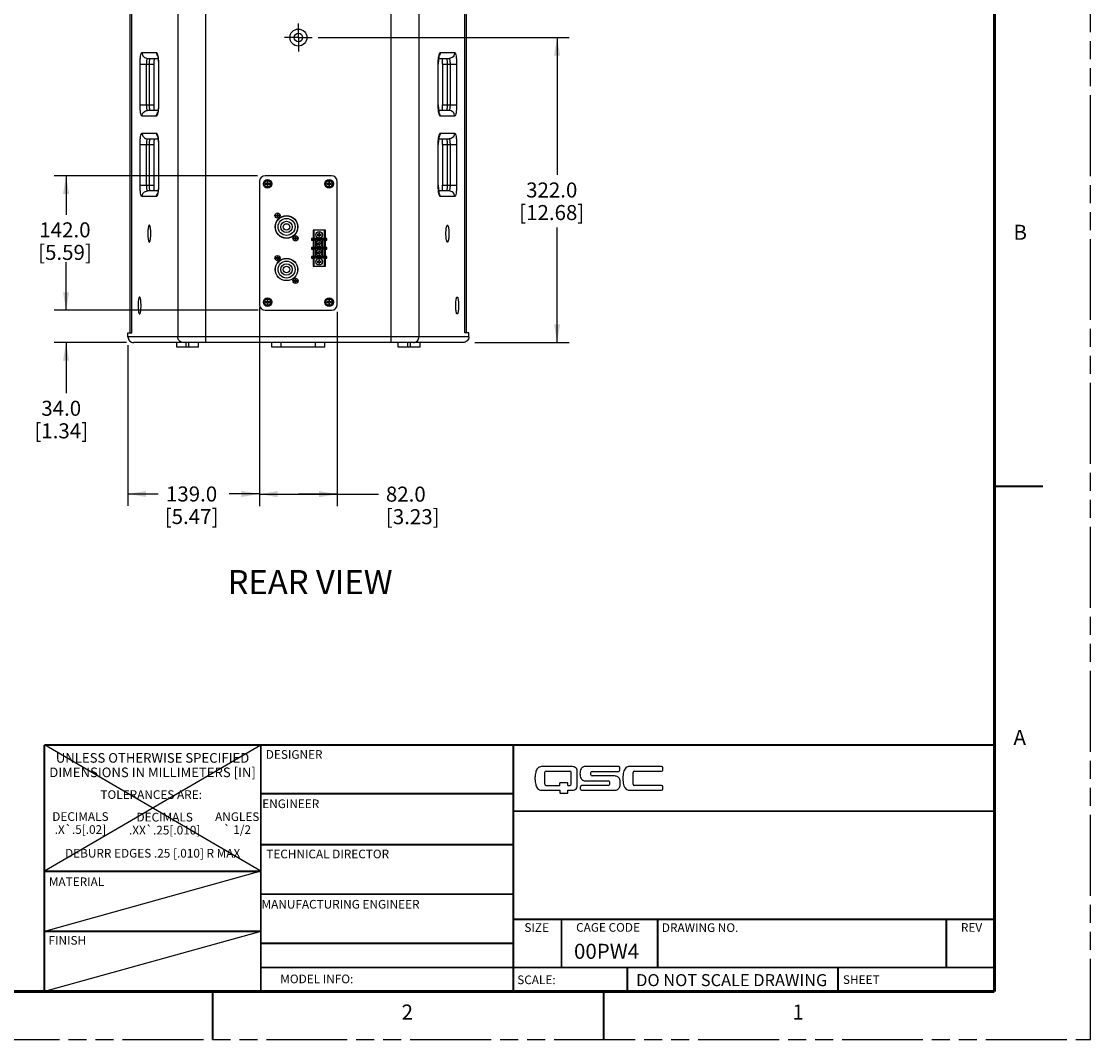
# Model space of a CAD drawing. Units: inches. Extents: x 0 to 136, y 0 to 88.
# Drawn here: x 92 to 136, y 0 to 42 of the extents above; entities that cross this region are included whole.
import ezdxf

# ---------------------------------------------------------------- set-up
doc = ezdxf.new("R2010")
doc.units = ezdxf.units.IN
doc.header["$LTSCALE"] = 7.48
doc.header["$MEASUREMENT"] = 0
doc.linetypes.add('CENTER', pattern=[0.6, 0.375, -0.075, 0.075, -0.075])
doc.linetypes.add('PHANTOM', pattern=[0.8, 0.45, -0.05, 0.1, -0.05, 0.1, -0.05])
doc.layers.get('0').update_dxf_attribs({"linetype": 'CONTINUOUS'})
for name, color, linetype in [('3_AXES_OTHER', 7, 'CONTINUOUS'), ('7_ALL_ROUNDS', 7, 'CONTINUOUS'), ('DEFAULT_3', 7, 'PHANTOM')]:
    doc.layers.add(name, color=color, linetype=linetype)
doc.styles.get("Standard").update_dxf_attribs({"font": 'txt', "width": 0.8})
doc.styles.add('TEXTSTYLE_2', font='txt', dxfattribs={"width": 0.8})
doc.dimstyles.new('DIMSTYLE_1', dxfattribs={"dimtxt": 0.625, "dimasz": 0.75, "dimexe": 0.125, "dimexo": 0.0625, "dimgap": 0.078125, "dimtad": 0, "dimtih": 1, "dimtoh": 1, "dimdec": 1, "dimzin": 4, "dimdsep": 46, "dimtxsty": 'STANDARD', "dimblk": '_FILLED', "dimblk1": '_FILLED', "dimblk2": '_FILLED', "dimcen": 0.09, "dimadec": 0, "dimazin": 0, "dimtfac": 1, "dimtdec": 1, "dimtofl": 0, "dimtmove": 0, "dimatfit": 3, "dimldrblk": '_FILLED', "dimfxl": 1, "dimtolj": 1, "dimtzin": 4, "dimarcsym": 0})

# ---------------------------------------------------------------- blocks, each defined once
blk = doc.blocks.new('RD010411_BL0', base_point=(115.555, 10.804))
at = {"color": 7, "linetype": 'CONTINUOUS'}
for p, q in [((114.416, 11.353), (113.162, 11.353)), ((113.309, 10.622), (113.309, 11.116)), ((113.358, 11.165), (114.347, 11.165)), ((114.396, 10.622), (114.396, 11.116)), ((114.65, 10.553), (114.65, 11.169)), ((116.38, 11.354), (114.99, 11.354)), ((115.271, 11.154), (116.38, 11.154)), ((116.429, 11.204), (116.429, 11.305)), ((118.164, 11.354), (116.834, 11.354)), ((117.024, 11.156), (118.164, 11.156)), ((118.213, 11.206), (118.213, 11.305)), ((113.945, 10.687), (114.24, 10.687)), ((114.99, 10.762), (115.941, 10.762)), ((115.221, 11.011), (115.221, 11.105)), ((116.208, 10.962), (115.271, 10.962)), ((115.99, 10.712), (115.99, 10.611)), ((116.554, 10.863), (116.554, 10.856)), ((116.974, 10.616), (116.974, 11.107)), ((113.162, 10.369), (113.931, 10.369)), ((113.358, 10.573), (113.926, 10.573)), ((113.926, 10.573), (113.926, 10.668)), ((113.931, 10.369), (113.931, 10.273)), ((113.95, 10.254), (114.246, 10.254)), ((114.259, 10.573), (114.259, 10.668)), ((114.259, 10.573), (114.347, 10.573)), ((114.265, 10.273), (114.265, 10.369)), ((114.265, 10.369), (114.416, 10.369)), ((114.783, 10.512), (114.783, 10.419)), ((115.941, 10.562), (114.833, 10.562)), ((114.833, 10.369), (116.208, 10.369)), ((116.834, 10.369), (118.164, 10.372)), ((118.164, 10.566), (117.024, 10.566)), ((118.213, 10.421), (118.213, 10.517))]:
    blk.add_line(p, q, dxfattribs=at)
for centre, radius, start, end in [((113.358, 11.116), 0.0495, 90, 180), ((114.347, 11.116), 0.0495, 0, 90), ((115.271, 11.105), 0.0495, 90, 180), ((116.38, 11.305), 0.0495, 0, 90), ((116.38, 11.204), 0.0495, 270, 360), ((117.024, 11.107), 0.0495, 90, 180), ((118.164, 11.305), 0.0495, 0, 90), ((118.164, 11.206), 0.0495, 270, 360), ((113.945, 10.668), 0.019, 90, 180), ((114.24, 10.668), 0.019, 0, 90), ((115.271, 11.011), 0.0495, 180, 270), ((115.941, 10.712), 0.0495, 0, 90), ((113.358, 10.622), 0.0495, 180, 270), ((113.95, 10.273), 0.019, 180, 270), ((114.246, 10.273), 0.019, 270, 360), ((114.347, 10.622), 0.0495, 270, 360), ((114.833, 10.512), 0.0495, 90, 180), ((114.833, 10.419), 0.0495, 180, 270), ((115.941, 10.611), 0.0495, 270, 360), ((117.024, 10.616), 0.0495, 180, 270), ((118.164, 10.517), 0.0495, 0, 90), ((118.164, 10.421), 0.0495, 270.1251, 360)]:
    blk.add_arc(centre, radius, start, end, dxfattribs=at)
for points, knots in [([(113.162, 11.353), (113.135, 11.349), (113.075, 11.338), (112.975, 11.264), (112.928, 11.138), (112.9, 10.996), (112.898, 10.91), (112.897, 10.861)], [0, 0, 0, 0, 0.13418, 0.290832, 0.581522, 0.760784, 1, 1, 1, 1]), ([(114.65, 11.169), (114.65, 11.184), (114.649, 11.214), (114.628, 11.268), (114.579, 11.322), (114.498, 11.351), (114.444, 11.352), (114.416, 11.353)], [0, 0, 0, 0, 0.134361, 0.262137, 0.510673, 0.758421, 1, 1, 1, 1]), ([(114.99, 11.354), (114.974, 11.354), (114.941, 11.352), (114.891, 11.337), (114.847, 11.307), (114.801, 11.252), (114.773, 11.165), (114.77, 11.094), (114.768, 11.058)], [0, 0, 0, 0, 0.113374, 0.239204, 0.365579, 0.491215, 0.744539, 1, 1, 1, 1]), ([(116.834, 11.354), (116.806, 11.352), (116.748, 11.348), (116.67, 11.3), (116.614, 11.218), (116.577, 11.119), (116.557, 10.998), (116.555, 10.912), (116.554, 10.863)], [0, 0, 0, 0, 0.1310617, 0.2699656, 0.4157608, 0.5899808, 0.7658676, 0.994883, 0.994883, 0.994883, 0.994883]), ([(112.897, 10.861), (112.898, 10.812), (112.9, 10.726), (112.928, 10.583), (112.975, 10.458), (113.075, 10.383), (113.135, 10.374), (113.162, 10.369)], [0, 0, 0, 0, 0.239268, 0.418569, 0.709322, 0.866008, 1, 1, 1, 1]), ([(114.768, 11.058), (114.77, 11.022), (114.773, 10.951), (114.801, 10.864), (114.847, 10.809), (114.891, 10.779), (114.941, 10.764), (114.974, 10.763), (114.99, 10.762)], [0, 0, 0, 0, 0.255461, 0.508785, 0.634421, 0.760796, 0.886626, 1, 1, 1, 1]), ([(116.443, 10.665), (116.443, 10.702), (116.442, 10.756), (116.421, 10.829), (116.393, 10.883), (116.344, 10.93), (116.28, 10.958), (116.231, 10.961), (116.208, 10.962)], [0, 0, 0, 0, 0.2494, 0.375799, 0.523202, 0.666531, 0.839543, 1, 1, 1, 1]), ([(116.554, 10.856), (116.555, 10.809), (116.557, 10.725), (116.577, 10.605), (116.614, 10.505), (116.67, 10.424), (116.748, 10.376), (116.806, 10.371), (116.834, 10.369)], [0, 0, 0, 0, 0.2222861, 0.3981729, 0.5723929, 0.718188, 0.857092, 0.9881537, 0.9881537, 0.9881537, 0.9881537]), ([(114.416, 10.369), (114.444, 10.37), (114.498, 10.372), (114.579, 10.4), (114.628, 10.454), (114.649, 10.508), (114.65, 10.538), (114.65, 10.553)], [0, 0, 0, 0, 0.241579, 0.489327, 0.737863, 0.865639, 1, 1, 1, 1]), ([(116.208, 10.369), (116.231, 10.37), (116.28, 10.373), (116.344, 10.401), (116.393, 10.448), (116.421, 10.502), (116.442, 10.575), (116.443, 10.629), (116.443, 10.665)], [0, 0, 0, 0, 0.160457, 0.333469, 0.476798, 0.624201, 0.7506, 1, 1, 1, 1])]:
    blk.add_open_spline(points, degree=3, knots=knots, dxfattribs=at)
blk = doc.blocks.new('_FILLED')
at = {"color": 0, "linetype": 'BYBLOCK'}
blk.add_solid([(0, 0), (-1, 0.167), (-1, -0.167)], dxfattribs=at)
blk = doc.blocks.new('*D12')
at = {"color": 2, "linetype": 'CONTINUOUS'}
for p, q in [((101.361, 35.914), (92.9, 35.914)), ((93.4, 35.914), (93.4, 34.292)), ((93.4, 30.324), (93.4, 32.104)), ((101.388, 30.324), (92.9, 30.324))]:
    blk.add_line(p, q, dxfattribs=at)
at = {"color": 2, "linetype": 'CONTINUOUS', "xscale": 0.75, "yscale": 0.75, "zscale": 0.75}
for p, rotation in [((93.4, 35.914), 90), ((93.4, 30.324), 270)]:
    blk.add_blockref('_FILLED', p, dxfattribs=dict(at, rotation=rotation))
at = {"color": 2, "linetype": 'CONTINUOUS', "insert": (93.355, 33.979), "char_height": 0.625, "width": 3.41518, "attachment_point": 2, "line_spacing_factor": 0.9}
blk.add_mtext('142.0\\P[5.59]', dxfattribs=at)
blk = doc.blocks.new('*D13')
at = {"color": 2, "linetype": 'CONTINUOUS'}
for p, q in [((93.4, 30.324), (93.4, 32.324)), ((101.194, 30.324), (92.9, 30.324)), ((95.907, 28.985), (92.9, 28.985)), ((93.4, 28.985), (93.4, 26.873))]:
    blk.add_line(p, q, dxfattribs=at)
at = {"color": 2, "linetype": 'CONTINUOUS', "xscale": 0.75, "yscale": 0.75, "zscale": 0.75}
for p, rotation in [((93.4, 30.324), 270), ((93.4, 28.985), 90)]:
    blk.add_blockref('_FILLED', p, dxfattribs=dict(at, rotation=rotation))
at = {"color": 2, "linetype": 'CONTINUOUS', "insert": (93.199, 26.561), "char_height": 0.625, "width": 3.28125, "attachment_point": 2, "line_spacing_factor": 0.9}
blk.add_mtext('34.0\\P[1.34]', dxfattribs=at)
blk = doc.blocks.new('*D14')
at = {"color": 2, "linetype": 'CONTINUOUS'}
for p, q in [((104.673, 30.26), (104.673, 22.179)), ((101.444, 29.924), (101.444, 22.179)), ((101.444, 22.679), (103.059, 22.679)), ((104.673, 22.679), (103.059, 22.679)), ((103.059, 22.679), (106.386, 22.679))]:
    blk.add_line(p, q, dxfattribs=at)
at = {"color": 2, "linetype": 'CONTINUOUS', "xscale": 0.75, "yscale": 0.75, "zscale": 0.75, "rotation": 180}
blk.add_blockref('_FILLED', (101.444, 22.679), dxfattribs=at)
at = {"color": 2, "linetype": 'CONTINUOUS', "xscale": 0.75, "yscale": 0.75, "zscale": 0.75}
blk.add_blockref('_FILLED', (104.673, 22.679), dxfattribs=at)
at = {"color": 2, "linetype": 'CONTINUOUS', "insert": (106.698, 22.991), "char_height": 0.625, "width": 3.41518, "attachment_point": 1, "line_spacing_factor": 0.9}
blk.add_mtext('82.0\\P[3.23]', dxfattribs=at)
blk = doc.blocks.new('*D15')
at = {"color": 2, "linetype": 'CONTINUOUS'}
for p, q in [((101.444, 30.442), (101.444, 22.187)), ((95.972, 28.868), (95.972, 22.187)), ((95.972, 22.687), (97.235, 22.687)), ((101.444, 22.687), (100.181, 22.687))]:
    blk.add_line(p, q, dxfattribs=at)
at = {"color": 2, "linetype": 'CONTINUOUS', "xscale": 0.75, "yscale": 0.75, "zscale": 0.75, "rotation": 180}
blk.add_blockref('_FILLED', (95.972, 22.687), dxfattribs=at)
at = {"color": 2, "linetype": 'CONTINUOUS', "xscale": 0.75, "yscale": 0.75, "zscale": 0.75}
blk.add_blockref('_FILLED', (101.444, 22.687), dxfattribs=at)
at = {"color": 2, "linetype": 'CONTINUOUS', "insert": (98.619, 22.999), "char_height": 0.625, "width": 3.48214, "attachment_point": 2, "line_spacing_factor": 0.9}
blk.add_mtext('139.0\\P[5.47]', dxfattribs=at)
blk = doc.blocks.new('*D31')
at = {"color": 2, "linetype": 'CONTINUOUS'}
for p, q in [((103.886, 41.662), (114.317, 41.662)), ((113.817, 41.662), (113.817, 35.949)), ((113.817, 28.985), (113.817, 33.761)), ((110.395, 28.985), (114.317, 28.985))]:
    blk.add_line(p, q, dxfattribs=at)
at = {"color": 2, "linetype": 'CONTINUOUS', "xscale": 0.75, "yscale": 0.75, "zscale": 0.75}
for p, rotation in [((113.817, 41.662), 90), ((113.817, 28.985), 270)]:
    blk.add_blockref('_FILLED', p, dxfattribs=dict(at, rotation=rotation))
at = {"color": 2, "linetype": 'CONTINUOUS', "insert": (113.594, 35.636), "char_height": 0.625, "width": 4.08482, "attachment_point": 2, "line_spacing_factor": 0.9}
blk.add_mtext('322.0\\P[12.68]', dxfattribs=at)

msp = doc.modelspace()

# ---------------------------------------------------------------- linework, layer by layer
at = {"color": 7, "linetype": 'CONTINUOUS'}
for p, q in [((96.072, 29.379), (96.072, 52.607)), ((96.136, 29.379), (96.136, 52.607)), ((109.981, 29.379), (109.981, 52.607)), ((110.045, 29.379), (110.045, 52.607)), ((101.763, 35.596), (101.678, 35.596)), ((101.678, 35.596), (101.678, 35.564)), ((101.795, 35.681), (101.763, 35.681)), ((101.763, 35.681), (101.763, 35.596)), ((101.795, 35.596), (101.795, 35.681)), ((101.88, 35.596), (101.795, 35.596)), ((101.88, 35.564), (101.88, 35.596)), ((104.322, 35.596), (104.237, 35.596)), ((104.237, 35.596), (104.237, 35.564)), ((104.354, 35.681), (104.322, 35.681)), ((104.322, 35.681), (104.322, 35.596)), ((104.354, 35.596), (104.354, 35.681)), ((104.439, 35.596), (104.354, 35.596)), ((104.439, 35.564), (104.439, 35.596)), ((101.678, 35.564), (101.763, 35.564)), ((101.763, 35.564), (101.763, 35.479)), ((101.763, 35.479), (101.795, 35.479)), ((101.795, 35.564), (101.88, 35.564)), ((101.795, 35.479), (101.795, 35.564)), ((104.237, 35.564), (104.322, 35.564)), ((104.322, 35.564), (104.322, 35.479)), ((104.322, 35.479), (104.354, 35.479)), ((104.354, 35.564), (104.439, 35.564)), ((104.354, 35.479), (104.354, 35.564)), ((102.185, 34.269), (102.12, 34.269)), ((102.12, 34.269), (102.12, 34.253)), ((102.12, 34.253), (102.185, 34.253)), ((102.2, 34.334), (102.185, 34.334)), ((102.185, 34.334), (102.185, 34.269)), ((102.185, 34.253), (102.185, 34.188)), ((102.2, 34.269), (102.2, 34.334)), ((102.265, 34.269), (102.2, 34.269)), ((102.2, 34.253), (102.265, 34.253)), ((102.2, 34.188), (102.2, 34.253)), ((102.265, 34.253), (102.265, 34.269)), ((102.185, 34.188), (102.2, 34.188)), ((102.948, 33.389), (102.933, 33.389)), ((102.933, 33.389), (102.933, 33.324)), ((102.948, 33.324), (102.948, 33.389)), ((104.181, 33.651), (103.669, 33.651)), ((103.669, 33.651), (103.669, 33.31)), ((103.698, 33.651), (103.698, 33.305)), ((103.91, 33.478), (103.846, 33.478)), ((103.846, 33.478), (103.846, 33.449)), ((103.846, 33.449), (103.91, 33.449)), ((103.94, 33.542), (103.91, 33.542)), ((103.91, 33.542), (103.91, 33.478)), ((103.91, 33.449), (103.91, 33.385)), ((103.91, 33.385), (103.94, 33.385)), ((103.94, 33.478), (103.94, 33.542)), ((104.004, 33.478), (103.94, 33.478)), ((103.94, 33.449), (104.004, 33.449)), ((103.94, 33.385), (103.94, 33.449)), ((104.004, 33.449), (104.004, 33.478)), ((104.151, 33.305), (104.151, 33.651)), ((104.181, 33.31), (104.181, 33.651)), ((102.933, 33.324), (102.868, 33.324)), ((102.868, 33.324), (102.868, 33.308)), ((102.868, 33.308), (102.933, 33.308)), ((102.933, 33.308), (102.933, 33.244)), ((102.933, 33.244), (102.948, 33.244)), ((103.013, 33.324), (102.948, 33.324)), ((102.948, 33.308), (103.013, 33.308)), ((102.948, 33.244), (102.948, 33.308)), ((103.013, 33.308), (103.013, 33.324)), ((103.669, 33.312), (103.61, 33.312)), ((103.61, 33.312), (103.622, 33.299)), ((103.61, 33.312), (103.61, 33.241)), ((103.61, 33.241), (103.622, 33.254)), ((103.61, 33.241), (103.669, 33.241)), ((103.669, 32.938), (103.61, 32.938)), ((103.61, 32.938), (103.622, 32.925)), ((103.61, 32.938), (103.61, 32.867)), ((104.227, 33.299), (103.622, 33.299)), ((103.622, 33.299), (103.622, 33.254)), ((103.622, 33.254), (104.227, 33.254)), ((104.227, 32.925), (103.622, 32.925)), ((103.622, 32.925), (103.622, 32.88)), ((103.698, 33.31), (103.669, 33.31)), ((103.698, 33.243), (103.669, 33.243)), ((103.669, 33.243), (103.669, 32.936)), ((103.698, 32.936), (103.669, 32.936)), ((104.151, 33.305), (103.698, 33.305)), ((104.151, 33.248), (103.698, 33.248)), ((103.698, 33.248), (103.698, 32.931)), ((104.151, 32.931), (103.698, 32.931)), ((104.072, 33.237), (103.777, 33.237)), ((103.777, 33.237), (103.777, 32.942)), ((103.777, 32.942), (104.072, 32.942)), ((103.799, 33.112), (103.909, 33.112)), ((103.799, 33.067), (103.909, 33.067)), ((103.941, 33.159), (103.909, 33.159)), ((103.909, 33.159), (103.909, 33.112)), ((103.909, 33.067), (103.909, 33.021)), ((103.909, 33.021), (103.941, 33.021)), ((103.941, 33.112), (103.941, 33.159)), ((104.051, 33.112), (103.941, 33.112)), ((104.051, 33.067), (103.941, 33.067)), ((103.941, 33.021), (103.941, 33.067)), ((104.072, 32.942), (104.072, 33.237)), ((104.151, 33.31), (104.181, 33.31)), ((104.151, 32.931), (104.151, 33.248)), ((104.151, 33.243), (104.181, 33.243)), ((104.151, 32.936), (104.181, 32.936)), ((104.24, 33.312), (104.181, 33.312)), ((104.181, 32.936), (104.181, 33.243)), ((104.181, 33.241), (104.24, 33.241)), ((104.24, 32.938), (104.181, 32.938)), ((104.24, 33.312), (104.227, 33.299)), ((104.227, 33.254), (104.227, 33.299)), ((104.24, 33.241), (104.227, 33.254)), ((104.24, 32.938), (104.227, 32.925)), ((104.227, 32.88), (104.227, 32.925)), ((104.24, 33.241), (104.24, 33.312)), ((104.24, 32.867), (104.24, 32.938)), ((102.185, 32.497), (102.12, 32.497)), ((102.12, 32.497), (102.12, 32.482)), ((102.12, 32.482), (102.185, 32.482)), ((102.2, 32.562), (102.185, 32.562)), ((102.185, 32.562), (102.185, 32.497)), ((102.185, 32.482), (102.185, 32.417)), ((102.2, 32.497), (102.2, 32.562)), ((102.265, 32.497), (102.2, 32.497)), ((102.2, 32.482), (102.265, 32.482)), ((102.2, 32.417), (102.2, 32.482)), ((102.265, 32.482), (102.265, 32.497)), ((103.61, 32.867), (103.622, 32.88)), ((103.61, 32.867), (103.669, 32.867)), ((103.669, 32.564), (103.61, 32.564)), ((103.61, 32.564), (103.622, 32.551)), ((103.61, 32.564), (103.61, 32.493)), ((103.61, 32.493), (103.622, 32.506)), ((103.61, 32.493), (103.669, 32.493)), ((103.622, 32.88), (104.227, 32.88)), ((104.227, 32.551), (103.622, 32.551)), ((103.622, 32.551), (103.622, 32.506)), ((103.622, 32.506), (104.227, 32.506)), ((103.698, 32.869), (103.669, 32.869)), ((103.669, 32.869), (103.669, 32.562)), ((103.698, 32.562), (103.669, 32.562)), ((103.698, 32.495), (103.669, 32.495)), ((103.669, 32.495), (103.669, 32.155)), ((104.151, 32.874), (103.698, 32.874)), ((103.698, 32.874), (103.698, 32.557)), ((104.151, 32.557), (103.698, 32.557)), ((104.151, 32.5), (103.698, 32.5)), ((103.698, 32.5), (103.698, 32.155)), ((104.072, 32.863), (103.777, 32.863)), ((103.777, 32.863), (103.777, 32.568)), ((103.777, 32.568), (104.072, 32.568)), ((103.799, 32.738), (103.909, 32.738)), ((103.799, 32.693), (103.909, 32.693)), ((103.941, 32.785), (103.909, 32.785)), ((103.909, 32.785), (103.909, 32.738)), ((103.909, 32.693), (103.909, 32.647)), ((103.909, 32.647), (103.941, 32.647)), ((103.941, 32.738), (103.941, 32.785)), ((104.051, 32.738), (103.941, 32.738)), ((104.051, 32.693), (103.941, 32.693)), ((103.941, 32.647), (103.941, 32.693)), ((104.072, 32.568), (104.072, 32.863)), ((104.151, 32.557), (104.151, 32.874)), ((104.151, 32.869), (104.181, 32.869)), ((104.151, 32.562), (104.181, 32.562)), ((104.151, 32.155), (104.151, 32.5)), ((104.151, 32.495), (104.181, 32.495)), ((104.181, 32.562), (104.181, 32.869)), ((104.181, 32.867), (104.24, 32.867)), ((104.24, 32.564), (104.181, 32.564)), ((104.181, 32.155), (104.181, 32.495)), ((104.181, 32.493), (104.24, 32.493)), ((104.24, 32.867), (104.227, 32.88)), ((104.24, 32.564), (104.227, 32.551)), ((104.227, 32.506), (104.227, 32.551)), ((104.24, 32.493), (104.227, 32.506)), ((104.24, 32.493), (104.24, 32.564)), ((102.185, 32.417), (102.2, 32.417)), ((103.669, 32.155), (104.181, 32.155)), ((103.91, 32.356), (103.846, 32.356)), ((103.846, 32.356), (103.846, 32.327)), ((103.846, 32.327), (103.91, 32.327)), ((103.94, 32.42), (103.91, 32.42)), ((103.91, 32.42), (103.91, 32.356)), ((103.91, 32.327), (103.91, 32.263)), ((103.91, 32.263), (103.94, 32.263)), ((103.94, 32.356), (103.94, 32.42)), ((104.004, 32.356), (103.94, 32.356)), ((103.94, 32.327), (104.004, 32.327)), ((103.94, 32.263), (103.94, 32.327)), ((104.004, 32.327), (104.004, 32.356)), ((102.948, 31.617), (102.933, 31.617)), ((102.933, 31.617), (102.933, 31.553)), ((102.948, 31.553), (102.948, 31.617)), ((102.933, 31.553), (102.868, 31.553)), ((102.868, 31.553), (102.868, 31.537)), ((102.868, 31.537), (102.933, 31.537)), ((102.933, 31.537), (102.933, 31.472)), ((102.933, 31.472), (102.948, 31.472)), ((103.013, 31.553), (102.948, 31.553)), ((102.948, 31.537), (103.013, 31.537)), ((102.948, 31.472), (102.948, 31.537)), ((103.013, 31.537), (103.013, 31.553)), ((101.795, 30.76), (101.763, 30.76)), ((101.763, 30.76), (101.763, 30.674)), ((101.795, 30.674), (101.795, 30.76)), ((104.354, 30.76), (104.322, 30.76)), ((104.322, 30.76), (104.322, 30.674)), ((104.354, 30.674), (104.354, 30.76)), ((101.763, 30.674), (101.678, 30.674)), ((101.678, 30.674), (101.678, 30.643)), ((101.678, 30.643), (101.763, 30.643)), ((101.763, 30.643), (101.763, 30.557)), ((101.763, 30.557), (101.795, 30.557)), ((101.88, 30.674), (101.795, 30.674)), ((101.795, 30.643), (101.88, 30.643)), ((101.795, 30.557), (101.795, 30.643)), ((101.88, 30.643), (101.88, 30.674)), ((104.322, 30.674), (104.237, 30.674)), ((104.237, 30.674), (104.237, 30.643)), ((104.237, 30.643), (104.322, 30.643)), ((104.322, 30.643), (104.322, 30.557)), ((104.322, 30.557), (104.354, 30.557)), ((104.439, 30.674), (104.354, 30.674)), ((104.354, 30.643), (104.439, 30.643)), ((104.354, 30.557), (104.354, 30.643)), ((104.439, 30.643), (104.439, 30.674)), ((95.972, 29.379), (96.136, 29.379)), ((110.145, 29.379), (109.981, 29.379)), ((101.5, 7), (92.5, 12.25)), ((101.499, 12.247), (92.5, 7)), ((101.5, 7), (92.5, 4.5)), ((101.5, 4.5), (92.5, 2))]:
    msp.add_line(p, q, dxfattribs=at)
for points, const_width in [([(132, 86), (132, 2)], 0.12), ([(132.026, 23.003), (134.026, 23.003)], 0.08), ([(92.5, 12.25), (132, 12.25)], 0.08), ([(92.5, 2), (92.5, 12.25)], 0.08), ([(101.5, 2), (101.5, 12.25)], 0.08), ([(112, 2), (112, 12.25)], 0.08), ([(101.5, 10.23), (112, 10.23)], 0.08), ([(112, 9.5), (132, 9.5)], 0.08), ([(101.532, 8.104), (112.032, 8.104)], 0.08), ([(92.5, 7), (101.5, 7)], 0.08), ([(101.526, 6.047), (112.026, 6.047)], 0.08), ([(112, 5), (132, 5)], 0.08), ([(114, 3), (114, 5)], 0.08), ([(118, 3), (118, 5)], 0.08), ([(130, 3), (130, 5)], 0.08), ([(101.5, 4.5), (92.5, 4.5)], 0.08), ([(101.5, 4), (112, 4)], 0.08), ([(101.5, 3), (132, 3)], 0.08), ([(116.735, 2.019), (116.735, 3.019)], 0.08), ([(125.5, 2), (125.5, 3)], 0.08), ([(2, 2), (132, 2)], 0.12), ([(99.5, 2), (99.5, 0)], 0.08), ([(115.75, 2), (115.75, 0)], 0.08)]:
    msp.add_lwpolyline(points, dxfattribs=dict(at, const_width=const_width))
for centre, radius in [((103.059, 41.662), 0.353), ((103.059, 41.662), 0.177), ((101.779, 35.58), 0.176), ((101.779, 35.58), 0.141), ((104.338, 35.58), 0.176), ((104.338, 35.58), 0.141), ((102.193, 34.261), 0.108), ((102.567, 33.788), 0.472), ((102.567, 33.788), 0.461), ((102.567, 33.788), 0.354), ((102.567, 33.788), 0.236), ((102.567, 33.788), 0.134), ((102.941, 33.316), 0.108), ((103.925, 33.464), 0.138), ((103.925, 33.09), 0.128), ((102.193, 32.49), 0.108), ((102.567, 32.017), 0.472), ((102.567, 32.017), 0.461), ((103.925, 32.342), 0.138), ((103.925, 32.716), 0.128), ((102.567, 32.017), 0.354), ((102.567, 32.017), 0.236), ((102.567, 32.017), 0.134), ((102.941, 31.545), 0.108), ((101.779, 30.659), 0.176), ((101.779, 30.659), 0.141), ((104.338, 30.659), 0.176), ((104.338, 30.659), 0.141)]:
    msp.add_circle(centre, radius, dxfattribs=at)
for points, knots in [([(96.871, 33.86), (96.868, 33.863), (96.856, 33.869), (96.841, 33.85), (96.83, 33.822), (96.82, 33.779), (96.811, 33.725), (96.802, 33.635), (96.799, 33.563), (96.799, 33.513)], [0, 0, 0, 0, 0.03788, 0.084244, 0.164678, 0.281208, 0.430025, 0.604785, 1, 1, 1, 1]), ([(96.922, 33.513), (96.922, 33.553), (96.92, 33.628), (96.91, 33.731), (96.896, 33.806), (96.882, 33.849), (96.871, 33.86)], [0, 0, 0, 0, 0.340396, 0.641182, 0.86839, 1, 1, 1, 1]), ([(109.195, 33.513), (109.195, 33.553), (109.198, 33.628), (109.207, 33.731), (109.222, 33.806), (109.235, 33.849), (109.246, 33.86)], [0, 0, 0, 0, 0.340396, 0.641182, 0.86839, 1, 1, 1, 1]), ([(109.246, 33.86), (109.249, 33.863), (109.261, 33.869), (109.276, 33.85), (109.287, 33.822), (109.298, 33.779), (109.306, 33.725), (109.316, 33.635), (109.318, 33.563), (109.318, 33.513)], [0, 0, 0, 0, 0.03788, 0.084244, 0.164678, 0.281208, 0.430025, 0.604785, 1, 1, 1, 1]), ([(96.799, 33.513), (96.799, 33.463), (96.802, 33.391), (96.811, 33.301), (96.82, 33.246), (96.83, 33.203), (96.841, 33.176), (96.856, 33.157), (96.868, 33.162), (96.871, 33.166)], [0, 0, 0, 0, 0.395215, 0.569975, 0.718792, 0.835322, 0.915756, 0.96212, 1, 1, 1, 1]), ([(96.871, 33.166), (96.882, 33.177), (96.896, 33.219), (96.91, 33.294), (96.92, 33.397), (96.922, 33.473), (96.922, 33.513)], [0, 0, 0, 0, 0.13161, 0.358818, 0.659604, 1, 1, 1, 1]), ([(109.246, 33.166), (109.235, 33.177), (109.222, 33.219), (109.207, 33.294), (109.198, 33.397), (109.195, 33.473), (109.195, 33.513)], [0, 0, 0, 0, 0.13161, 0.358818, 0.659604, 1, 1, 1, 1]), ([(109.318, 33.513), (109.318, 33.463), (109.316, 33.391), (109.306, 33.301), (109.298, 33.246), (109.287, 33.203), (109.276, 33.176), (109.261, 33.157), (109.249, 33.162), (109.246, 33.166)], [0, 0, 0, 0, 0.395215, 0.569975, 0.718792, 0.835322, 0.915756, 0.96212, 1, 1, 1, 1]), ([(96.467, 30.868), (96.464, 30.871), (96.452, 30.877), (96.437, 30.858), (96.426, 30.83), (96.415, 30.787), (96.407, 30.733), (96.398, 30.642), (96.395, 30.571), (96.395, 30.521)], [0, 0, 0, 0, 0.03788, 0.084244, 0.164678, 0.281208, 0.430025, 0.604785, 1, 1, 1, 1]), ([(96.518, 30.521), (96.518, 30.561), (96.515, 30.636), (96.506, 30.739), (96.491, 30.814), (96.478, 30.857), (96.467, 30.868)], [0, 0, 0, 0, 0.340396, 0.641182, 0.86839, 1, 1, 1, 1]), ([(109.6, 30.521), (109.6, 30.561), (109.602, 30.636), (109.611, 30.739), (109.626, 30.814), (109.639, 30.857), (109.65, 30.868)], [0, 0, 0, 0, 0.340396, 0.641182, 0.86839, 1, 1, 1, 1]), ([(109.65, 30.868), (109.653, 30.871), (109.666, 30.877), (109.681, 30.858), (109.691, 30.83), (109.702, 30.787), (109.71, 30.733), (109.72, 30.642), (109.722, 30.571), (109.722, 30.521)], [0, 0, 0, 0, 0.03788, 0.084244, 0.164678, 0.281208, 0.430025, 0.604785, 1, 1, 1, 1]), ([(96.395, 30.521), (96.395, 30.471), (96.398, 30.399), (96.407, 30.309), (96.415, 30.254), (96.426, 30.211), (96.437, 30.184), (96.452, 30.165), (96.464, 30.17), (96.467, 30.174)], [0, 0, 0, 0, 0.395215, 0.569975, 0.718792, 0.835322, 0.915756, 0.96212, 1, 1, 1, 1]), ([(96.467, 30.174), (96.478, 30.185), (96.491, 30.227), (96.506, 30.302), (96.515, 30.405), (96.518, 30.481), (96.518, 30.521)], [0, 0, 0, 0, 0.13161, 0.358818, 0.659604, 1, 1, 1, 1]), ([(109.65, 30.174), (109.639, 30.185), (109.626, 30.227), (109.611, 30.302), (109.602, 30.405), (109.6, 30.481), (109.6, 30.521)], [0, 0, 0, 0, 0.13161, 0.358818, 0.659604, 1, 1, 1, 1]), ([(109.722, 30.521), (109.722, 30.471), (109.72, 30.399), (109.71, 30.309), (109.702, 30.254), (109.691, 30.211), (109.681, 30.184), (109.666, 30.165), (109.653, 30.17), (109.65, 30.174)], [0, 0, 0, 0, 0.395215, 0.569975, 0.718792, 0.835322, 0.915756, 0.96212, 1, 1, 1, 1])]:
    msp.add_open_spline(points, degree=3, knots=knots, dxfattribs=at)
at = {"layer": '3_AXES_OTHER', "color": 7, "linetype": 'CENTER'}
for q in [(103.059, 42.24), (102.481, 41.662), (103.059, 41.085), (103.636, 41.662)]:
    msp.add_line((103.059, 41.662), q, dxfattribs=at)
at = {"layer": '7_ALL_ROUNDS', "color": 9, "linetype": 'CONTINUOUS'}
for p, q in [((99.205, 28.985), (99.205, 53.001)), ((106.912, 28.985), (106.912, 53.001)), ((98.042, 52.765), (98.042, 29.222)), ((108.075, 52.765), (108.075, 29.222)), ((96.56, 41.033), (97.161, 41.033)), ((108.956, 41.033), (109.557, 41.033)), ((96.478, 38.867), (96.478, 40.56)), ((96.478, 40.56), (97.063, 40.56)), ((96.751, 38.867), (96.751, 40.56)), ((96.868, 38.867), (96.868, 40.56)), ((97.243, 40.56), (97.24, 40.56)), ((97.243, 40.56), (97.243, 38.867)), ((108.874, 40.56), (108.877, 40.56)), ((108.874, 38.867), (108.874, 40.56)), ((109.054, 40.56), (109.64, 40.56)), ((109.25, 40.56), (109.25, 38.867)), ((109.366, 40.56), (109.366, 38.867)), ((109.64, 40.56), (109.64, 38.867)), ((96.478, 38.867), (97.063, 38.867)), ((97.243, 38.867), (97.24, 38.867)), ((108.874, 38.867), (108.877, 38.867)), ((109.054, 38.867), (109.64, 38.867)), ((97.161, 38.395), (96.56, 38.395)), ((109.557, 38.395), (108.956, 38.395)), ((96.56, 37.686), (97.161, 37.686)), ((108.956, 37.686), (109.557, 37.686)), ((96.478, 35.521), (96.478, 37.214)), ((96.478, 37.214), (97.063, 37.214)), ((96.751, 35.521), (96.751, 37.214)), ((96.868, 35.521), (96.868, 37.214)), ((97.243, 37.214), (97.24, 37.214)), ((97.243, 37.214), (97.243, 35.521)), ((108.874, 37.214), (108.877, 37.214)), ((108.874, 35.521), (108.874, 37.214)), ((109.054, 37.214), (109.64, 37.214)), ((109.25, 37.214), (109.25, 35.521)), ((109.366, 37.214), (109.366, 35.521)), ((109.64, 37.214), (109.64, 35.521)), ((96.478, 35.521), (97.063, 35.521)), ((97.243, 35.521), (97.24, 35.521)), ((108.874, 35.521), (108.877, 35.521)), ((109.054, 35.521), (109.64, 35.521)), ((97.161, 35.048), (96.56, 35.048)), ((109.557, 35.048), (108.956, 35.048)), ((110.145, 29.222), (95.972, 29.222)), ((98.393, 28.788), (98.393, 28.985)), ((98.511, 28.788), (98.511, 28.985)), ((102.35, 28.788), (102.35, 28.985)), ((103.767, 28.788), (103.767, 28.985)), ((107.606, 28.788), (107.606, 28.985)), ((107.724, 28.788), (107.724, 28.985))]:
    msp.add_line(p, q, dxfattribs=at)
at = {"layer": '7_ALL_ROUNDS', "color": 7, "linetype": 'CONTINUOUS'}
for p, q in [((96.792, 40.796), (97.227, 40.796)), ((97.063, 38.867), (97.063, 40.56)), ((97.24, 40.56), (97.24, 38.867)), ((108.877, 38.867), (108.877, 40.56)), ((108.89, 40.796), (109.325, 40.796)), ((109.054, 40.56), (109.054, 38.867)), ((97.227, 38.631), (96.792, 38.631)), ((109.325, 38.631), (108.89, 38.631)), ((96.792, 37.45), (97.227, 37.45)), ((108.89, 37.45), (109.325, 37.45)), ((97.063, 35.521), (97.063, 37.214)), ((97.24, 37.214), (97.24, 35.521)), ((108.877, 35.521), (108.877, 37.214)), ((109.054, 37.214), (109.054, 35.521)), ((101.444, 35.678), (101.444, 30.56)), ((104.437, 35.914), (101.681, 35.914)), ((104.673, 30.56), (104.673, 35.678)), ((97.227, 35.284), (96.792, 35.284)), ((109.325, 35.284), (108.89, 35.284)), ((101.681, 30.324), (104.437, 30.324)), ((95.972, 29.222), (95.972, 29.379)), ((110.145, 29.222), (110.145, 29.379)), ((109.905, 28.985), (96.212, 28.985)), ((98, 28.788), (98, 28.985)), ((98.905, 28.788), (98.905, 28.985)), ((101.956, 28.788), (101.956, 28.985)), ((104.161, 28.788), (104.161, 28.985)), ((107.212, 28.788), (107.212, 28.985)), ((108.118, 28.788), (108.118, 28.985)), ((98.905, 28.788), (98, 28.788)), ((104.161, 28.788), (101.956, 28.788)), ((108.118, 28.788), (107.212, 28.788))]:
    msp.add_line(p, q, dxfattribs=at)
for centre, start, end in [((101.681, 35.678), 90, 180), ((104.437, 35.678), 0, 90), ((101.681, 30.56), 180, 270), ((104.437, 30.56), 270, 360)]:
    msp.add_arc(centre, 0.236, start, end, dxfattribs=at)
at = {"layer": '7_ALL_ROUNDS', "color": 9, "linetype": 'CONTINUOUS'}
for points, knots in [([(96.478, 40.56), (96.478, 40.62), (96.481, 40.731), (96.498, 40.882), (96.516, 40.972), (96.544, 41.033), (96.56, 41.033)], [0, 0, 0, 0, 0.370146, 0.68583, 0.902319, 1, 1, 1, 1]), ([(96.56, 41.033), (96.56, 40.972), (96.609, 40.848), (96.733, 40.796), (96.792, 40.796)], [0, 0, 0, 0, 0.502706, 1, 1, 1, 1]), ([(97.161, 41.033), (97.177, 41.033), (97.205, 40.972), (97.213, 40.929), (97.219, 40.894)], [0, 0, 0, 0, 0.310915, 1, 1, 1, 1]), ([(108.898, 40.894), (108.904, 40.929), (108.912, 40.972), (108.94, 41.033), (108.956, 41.033)], [0, 0, 0, 0, 0.689085, 1, 1, 1, 1]), ([(109.557, 41.033), (109.557, 40.972), (109.509, 40.848), (109.384, 40.796), (109.325, 40.796)], [0, 0, 0, 0, 0.502706, 1, 1, 1, 1]), ([(109.557, 41.033), (109.573, 41.033), (109.601, 40.972), (109.619, 40.882), (109.636, 40.731), (109.64, 40.62), (109.64, 40.56)], [0, 0, 0, 0, 0.097681, 0.31417, 0.629854, 1, 1, 1, 1]), ([(96.751, 40.56), (96.751, 40.59), (96.753, 40.645), (96.762, 40.721), (96.771, 40.766), (96.784, 40.796), (96.792, 40.796)], [0, 0, 0, 0, 0.370174, 0.685799, 0.902314, 1, 1, 1, 1]), ([(96.868, 40.56), (96.868, 40.59), (96.869, 40.645), (96.878, 40.721), (96.887, 40.766), (96.901, 40.796), (96.909, 40.796)], [0, 0, 0, 0, 0.370174, 0.685799, 0.902314, 1, 1, 1, 1]), ([(97.219, 40.894), (97.224, 40.87), (97.239, 40.76), (97.243, 40.648), (97.243, 40.56)], [0, 0, 0, 0, 0.215794, 1, 1, 1, 1]), ([(108.874, 40.56), (108.874, 40.591), (108.876, 40.702), (108.884, 40.814), (108.898, 40.894)], [0, 0, 0, 0, 0.27497, 1, 1, 1, 1]), ([(109.209, 40.796), (109.217, 40.796), (109.23, 40.766), (109.239, 40.721), (109.248, 40.645), (109.25, 40.59), (109.25, 40.56)], [0, 0, 0, 0, 0.097686, 0.314201, 0.629826, 1, 1, 1, 1]), ([(109.325, 40.796), (109.333, 40.796), (109.347, 40.766), (109.356, 40.721), (109.364, 40.645), (109.366, 40.59), (109.366, 40.56)], [0, 0, 0, 0, 0.097686, 0.314201, 0.629826, 1, 1, 1, 1]), ([(96.56, 38.395), (96.544, 38.395), (96.516, 38.455), (96.498, 38.545), (96.481, 38.696), (96.478, 38.807), (96.478, 38.867)], [0, 0, 0, 0, 0.097681, 0.31417, 0.629854, 1, 1, 1, 1]), ([(96.792, 38.631), (96.784, 38.631), (96.771, 38.661), (96.762, 38.706), (96.753, 38.782), (96.751, 38.837), (96.751, 38.867)], [0, 0, 0, 0, 0.097686, 0.314201, 0.629826, 1, 1, 1, 1]), ([(96.909, 38.631), (96.901, 38.631), (96.887, 38.661), (96.878, 38.706), (96.869, 38.782), (96.868, 38.837), (96.868, 38.867)], [0, 0, 0, 0, 0.097686, 0.314201, 0.629826, 1, 1, 1, 1]), ([(97.243, 38.867), (97.243, 38.836), (97.241, 38.725), (97.233, 38.613), (97.219, 38.533)], [0, 0, 0, 0, 0.274976, 1, 1, 1, 1]), ([(108.898, 38.533), (108.894, 38.557), (108.879, 38.668), (108.874, 38.78), (108.874, 38.867)], [0, 0, 0, 0, 0.215786, 1, 1, 1, 1]), ([(109.25, 38.867), (109.25, 38.837), (109.248, 38.782), (109.239, 38.706), (109.23, 38.661), (109.217, 38.631), (109.209, 38.631)], [0, 0, 0, 0, 0.370174, 0.685799, 0.902314, 1, 1, 1, 1]), ([(109.366, 38.867), (109.366, 38.837), (109.364, 38.782), (109.356, 38.706), (109.347, 38.661), (109.333, 38.631), (109.325, 38.631)], [0, 0, 0, 0, 0.370174, 0.685799, 0.902314, 1, 1, 1, 1]), ([(109.64, 38.867), (109.64, 38.807), (109.636, 38.696), (109.619, 38.545), (109.601, 38.455), (109.573, 38.395), (109.557, 38.395)], [0, 0, 0, 0, 0.370146, 0.68583, 0.902319, 1, 1, 1, 1]), ([(96.56, 38.395), (96.56, 38.455), (96.609, 38.58), (96.733, 38.631), (96.792, 38.631)], [0, 0, 0, 0, 0.502706, 1, 1, 1, 1]), ([(97.219, 38.533), (97.213, 38.498), (97.205, 38.455), (97.177, 38.395), (97.161, 38.395)], [0, 0, 0, 0, 0.689079, 1, 1, 1, 1]), ([(108.956, 38.395), (108.94, 38.395), (108.912, 38.455), (108.904, 38.498), (108.898, 38.533)], [0, 0, 0, 0, 0.310921, 1, 1, 1, 1]), ([(109.557, 38.395), (109.557, 38.455), (109.509, 38.58), (109.384, 38.631), (109.325, 38.631)], [0, 0, 0, 0, 0.502706, 1, 1, 1, 1]), ([(96.478, 37.214), (96.478, 37.274), (96.481, 37.384), (96.498, 37.536), (96.516, 37.626), (96.544, 37.686), (96.56, 37.686)], [0, 0, 0, 0, 0.370146, 0.68583, 0.902319, 1, 1, 1, 1]), ([(96.56, 37.686), (96.56, 37.626), (96.609, 37.501), (96.733, 37.45), (96.792, 37.45)], [0, 0, 0, 0, 0.502706, 1, 1, 1, 1]), ([(96.751, 37.214), (96.751, 37.244), (96.753, 37.299), (96.762, 37.375), (96.771, 37.42), (96.784, 37.45), (96.792, 37.45)], [0, 0, 0, 0, 0.370174, 0.685799, 0.902314, 1, 1, 1, 1]), ([(96.868, 37.214), (96.868, 37.244), (96.869, 37.299), (96.878, 37.375), (96.887, 37.42), (96.901, 37.45), (96.909, 37.45)], [0, 0, 0, 0, 0.370174, 0.685799, 0.902314, 1, 1, 1, 1]), ([(97.161, 37.686), (97.177, 37.686), (97.205, 37.626), (97.213, 37.582), (97.219, 37.548)], [0, 0, 0, 0, 0.310915, 1, 1, 1, 1]), ([(97.219, 37.548), (97.224, 37.524), (97.239, 37.413), (97.243, 37.301), (97.243, 37.214)], [0, 0, 0, 0, 0.215794, 1, 1, 1, 1]), ([(108.874, 37.214), (108.874, 37.244), (108.876, 37.356), (108.884, 37.468), (108.898, 37.548)], [0, 0, 0, 0, 0.27497, 1, 1, 1, 1]), ([(108.898, 37.548), (108.904, 37.582), (108.912, 37.626), (108.94, 37.686), (108.956, 37.686)], [0, 0, 0, 0, 0.689085, 1, 1, 1, 1]), ([(109.209, 37.45), (109.217, 37.45), (109.23, 37.42), (109.239, 37.375), (109.248, 37.299), (109.25, 37.244), (109.25, 37.214)], [0, 0, 0, 0, 0.097686, 0.314201, 0.629826, 1, 1, 1, 1]), ([(109.557, 37.686), (109.557, 37.626), (109.509, 37.501), (109.384, 37.45), (109.325, 37.45)], [0, 0, 0, 0, 0.502706, 1, 1, 1, 1]), ([(109.325, 37.45), (109.333, 37.45), (109.347, 37.42), (109.356, 37.375), (109.364, 37.299), (109.366, 37.244), (109.366, 37.214)], [0, 0, 0, 0, 0.097686, 0.314201, 0.629826, 1, 1, 1, 1]), ([(109.557, 37.686), (109.573, 37.686), (109.601, 37.626), (109.619, 37.536), (109.636, 37.384), (109.64, 37.274), (109.64, 37.214)], [0, 0, 0, 0, 0.097681, 0.31417, 0.629854, 1, 1, 1, 1]), ([(96.56, 35.048), (96.544, 35.048), (96.516, 35.108), (96.498, 35.199), (96.481, 35.35), (96.478, 35.46), (96.478, 35.521)], [0, 0, 0, 0, 0.097681, 0.31417, 0.629854, 1, 1, 1, 1]), ([(96.56, 35.048), (96.56, 35.108), (96.609, 35.233), (96.733, 35.284), (96.792, 35.284)], [0, 0, 0, 0, 0.502706, 1, 1, 1, 1]), ([(96.792, 35.284), (96.784, 35.284), (96.771, 35.315), (96.762, 35.36), (96.753, 35.435), (96.751, 35.491), (96.751, 35.521)], [0, 0, 0, 0, 0.097686, 0.314201, 0.629826, 1, 1, 1, 1]), ([(96.909, 35.284), (96.901, 35.284), (96.887, 35.315), (96.878, 35.36), (96.869, 35.435), (96.868, 35.491), (96.868, 35.521)], [0, 0, 0, 0, 0.097686, 0.314201, 0.629826, 1, 1, 1, 1]), ([(97.219, 35.187), (97.213, 35.152), (97.205, 35.109), (97.177, 35.048), (97.161, 35.048)], [0, 0, 0, 0, 0.689079, 1, 1, 1, 1]), ([(97.243, 35.521), (97.243, 35.49), (97.241, 35.378), (97.233, 35.266), (97.219, 35.187)], [0, 0, 0, 0, 0.274976, 1, 1, 1, 1]), ([(108.898, 35.187), (108.894, 35.21), (108.879, 35.321), (108.874, 35.433), (108.874, 35.521)], [0, 0, 0, 0, 0.215786, 1, 1, 1, 1]), ([(108.956, 35.048), (108.94, 35.048), (108.912, 35.109), (108.904, 35.152), (108.898, 35.187)], [0, 0, 0, 0, 0.310921, 1, 1, 1, 1]), ([(109.25, 35.521), (109.25, 35.491), (109.248, 35.435), (109.239, 35.36), (109.23, 35.315), (109.217, 35.284), (109.209, 35.284)], [0, 0, 0, 0, 0.370174, 0.685799, 0.902314, 1, 1, 1, 1]), ([(109.366, 35.521), (109.366, 35.491), (109.364, 35.435), (109.356, 35.36), (109.347, 35.315), (109.333, 35.284), (109.325, 35.284)], [0, 0, 0, 0, 0.370174, 0.685799, 0.902314, 1, 1, 1, 1]), ([(109.557, 35.048), (109.557, 35.108), (109.509, 35.233), (109.384, 35.284), (109.325, 35.284)], [0, 0, 0, 0, 0.502706, 1, 1, 1, 1]), ([(109.64, 35.521), (109.64, 35.46), (109.636, 35.35), (109.619, 35.199), (109.601, 35.108), (109.573, 35.048), (109.557, 35.048)], [0, 0, 0, 0, 0.370146, 0.68583, 0.902319, 1, 1, 1, 1]), ([(98.275, 28.985), (98.215, 28.985), (98.091, 29.037), (98.042, 29.161), (98.042, 29.222)], [0, 0, 0, 0, 0.497294, 1, 1, 1, 1]), ([(107.842, 28.985), (107.902, 28.985), (108.026, 29.037), (108.075, 29.161), (108.075, 29.222)], [0, 0, 0, 0, 0.497294, 1, 1, 1, 1])]:
    msp.add_open_spline(points, degree=3, knots=knots, dxfattribs=at)
for points in [[(97.161, 41.033), (97.161, 40.981), (97.18, 40.927), (97.211, 40.886)], [(108.956, 41.033), (108.956, 40.981), (108.938, 40.927), (108.906, 40.886)], [(97.161, 38.395), (97.161, 38.446), (97.18, 38.5), (97.211, 38.541)], [(108.956, 38.395), (108.956, 38.446), (108.938, 38.5), (108.906, 38.541)], [(97.161, 37.686), (97.161, 37.635), (97.18, 37.581), (97.211, 37.54)], [(108.956, 37.686), (108.956, 37.635), (108.938, 37.581), (108.906, 37.54)], [(97.161, 35.048), (97.161, 35.1), (97.18, 35.154), (97.211, 35.194)], [(108.956, 35.048), (108.956, 35.1), (108.938, 35.154), (108.906, 35.194)]]:
    msp.add_open_spline(points, degree=3, dxfattribs=at)
at = {"layer": '7_ALL_ROUNDS', "color": 7, "linetype": 'CONTINUOUS'}
for points, knots in [([(97.208, 40.903), (97.205, 40.911), (97.219, 40.865), (97.22, 40.845), (97.228, 40.794), (97.233, 40.744), (97.238, 40.663), (97.24, 40.602), (97.24, 40.56)], [0, 0, 0, 0, 0.069197, 0.175206, 0.309721, 0.465016, 0.635209, 1, 1, 1, 1]), ([(108.909, 40.903), (108.912, 40.911), (108.898, 40.865), (108.897, 40.845), (108.889, 40.794), (108.884, 40.744), (108.879, 40.663), (108.877, 40.602), (108.877, 40.56)], [0, 0, 0, 0, 0.069197, 0.175206, 0.309721, 0.465016, 0.635209, 1, 1, 1, 1]), ([(97.063, 40.56), (97.063, 40.581), (97.064, 40.661), (97.069, 40.74), (97.075, 40.798)], [0, 0, 0, 0, 0.267525, 1, 1, 1, 1]), ([(109.054, 40.56), (109.054, 40.581), (109.053, 40.661), (109.049, 40.74), (109.042, 40.798)], [0, 0, 0, 0, 0.267525, 1, 1, 1, 1]), ([(97.075, 38.629), (97.073, 38.647), (97.066, 38.726), (97.063, 38.806), (97.063, 38.867)], [0, 0, 0, 0, 0.225088, 1, 1, 1, 1]), ([(97.24, 38.867), (97.24, 38.794), (97.236, 38.692), (97.221, 38.578), (97.212, 38.536), (97.208, 38.522)], [0, 0, 0, 0, 0.634664, 0.874754, 1, 1, 1, 1]), ([(108.877, 38.867), (108.877, 38.794), (108.881, 38.692), (108.897, 38.578), (108.905, 38.536), (108.91, 38.522)], [0, 0, 0, 0, 0.634664, 0.874754, 1, 1, 1, 1]), ([(109.042, 38.629), (109.044, 38.647), (109.052, 38.726), (109.054, 38.806), (109.054, 38.867)], [0, 0, 0, 0, 0.225088, 1, 1, 1, 1]), ([(97.063, 37.214), (97.063, 37.235), (97.064, 37.314), (97.069, 37.394), (97.075, 37.451)], [0, 0, 0, 0, 0.267525, 1, 1, 1, 1]), ([(97.208, 37.557), (97.205, 37.564), (97.219, 37.519), (97.22, 37.499), (97.228, 37.448), (97.233, 37.397), (97.238, 37.317), (97.24, 37.256), (97.24, 37.214)], [0, 0, 0, 0, 0.069197, 0.175206, 0.309721, 0.465016, 0.635209, 1, 1, 1, 1]), ([(108.909, 37.557), (108.912, 37.564), (108.898, 37.519), (108.897, 37.499), (108.889, 37.448), (108.884, 37.397), (108.879, 37.317), (108.877, 37.256), (108.877, 37.214)], [0, 0, 0, 0, 0.069197, 0.175206, 0.309721, 0.465016, 0.635209, 1, 1, 1, 1]), ([(109.054, 37.214), (109.054, 37.235), (109.053, 37.314), (109.049, 37.394), (109.042, 37.451)], [0, 0, 0, 0, 0.267525, 1, 1, 1, 1]), ([(97.075, 35.283), (97.073, 35.301), (97.066, 35.38), (97.063, 35.459), (97.063, 35.521)], [0, 0, 0, 0, 0.225088, 1, 1, 1, 1]), ([(97.24, 35.521), (97.24, 35.447), (97.236, 35.346), (97.221, 35.231), (97.212, 35.189), (97.208, 35.176)], [0, 0, 0, 0, 0.634664, 0.874754, 1, 1, 1, 1]), ([(108.877, 35.521), (108.877, 35.447), (108.881, 35.346), (108.897, 35.231), (108.905, 35.189), (108.91, 35.176)], [0, 0, 0, 0, 0.634664, 0.874754, 1, 1, 1, 1]), ([(109.042, 35.283), (109.044, 35.301), (109.052, 35.38), (109.054, 35.459), (109.054, 35.521)], [0, 0, 0, 0, 0.225088, 1, 1, 1, 1]), ([(95.972, 29.222), (95.972, 29.161), (96.025, 29.034), (96.151, 28.985), (96.212, 28.985)], [0, 0, 0, 0, 0.499589, 1, 1, 1, 1]), ([(110.145, 29.222), (110.145, 29.161), (110.093, 29.034), (109.966, 28.985), (109.905, 28.985)], [0, 0, 0, 0, 0.499589, 1, 1, 1, 1])]:
    msp.add_open_spline(points, degree=3, knots=knots, dxfattribs=at)
at = {"layer": 'DEFAULT_3', "color": 7, "linetype": 'PHANTOM'}
for p, q in [((136, 0), (136, 88)), ((0, 0), (136, 0))]:
    msp.add_line(p, q, dxfattribs=at)

# ---------------------------------------------------------------- block references
at = {"color": 7, "linetype": 'CONTINUOUS'}
msp.add_blockref('RD010411_BL0', (115.555, 10.804), dxfattribs=at)

# ---------------------------------------------------------------- texts
at = {"color": 2, "linetype": 'CONTINUOUS', "line_spacing_factor": 0.9}
for s, insert, char_height, width, attachment_point in [('B', (132.793, 33.878), 0.625, 0.73661, 1), ('A', (132.793, 12.878), 0.625, 0.80357, 1), ('DESIGNER', (102.884, 12.036), 0.36, 3.40714, 2), ('UNLESS OTHERWISE SPECIFIED\\PDIMENSIONS IN MILLIMETERS [IN]', (96.997, 11.913), 0.4, 13.14286, 2), ('TOLERANCES ARE:', (96.94, 10.368), 0.36, 6.18429, 2), ('ENGINEER', (102.743, 9.986), 0.36, 3.30429, 2), ('DECIMALS\\P.X\\Fgdt;{\\Fgdt;`}\\Ftxt;.5[.02]', (93.997, 9.455), 0.36, 3.71571, 2), ('DECIMALS\\P.XX\\Fgdt;{\\Fgdt;`}\\Ftxt;.25[.010]', (97.5, 9.43), 0.36, 4.91143, 2), ('ANGLES\\P\\Fgdt;{\\Fgdt;`}\\Ftxt; 1/2', (100.517, 9.45), 0.36, 2.57143, 2), ('DEBURR EDGES .25 [.010] R MAX', (97, 7.93), 0.36, 11.76429, 2), ('TECHNICAL DIRECTOR', (104.279, 7.899), 0.36, 7.68857, 2), ('MATERIAL', (93.836, 6.745), 0.36, 3.45857, 2), ('MANUFACTURING ENGINEER', (104.813, 5.809), 0.36, 9.30857, 2), ('SIZE', (112.968, 4.841), 0.36, 1.68429, 2), ('CAGE CODE', (115.935, 4.846), 0.36, 3.99857, 2), ('DRAWING NO.', (119.764, 4.837), 0.36, 4.98857, 2), ('REV', (131.049, 4.843), 0.36, 1.36286, 2), ('FINISH', (93.453, 4.309), 0.36, 2.45571, 2), ('00PW4', (114.52, 3.985), 0.625, 4.39732, 1), ('MODEL INFO:', (103.826, 2.704), 0.36, 4.41, 2), ('SCALE:', (112.957, 2.668), 0.36, 2.36571, 2), ('DO NOT SCALE DRAWING', (121.079, 2.724), 0.5, 12.46429, 2), ('SHEET', (126.465, 2.675), 0.36, 2.18571, 2), ('2', (107.352, 1.46), 0.625, 0.73661, 1), ('1', (123.602, 1.46), 0.625, 0.53571, 1)]:
    msp.add_mtext(s, dxfattribs=dict(at, insert=insert, char_height=char_height, width=width, attachment_point=attachment_point))
at = {"color": 2, "linetype": 'CONTINUOUS', "insert": (100.119, 19.523), "char_height": 1, "width": 9.9, "attachment_point": 1, "line_spacing_factor": 0.9, "style": 'TEXTSTYLE_2'}
msp.add_mtext('REAR VIEW', dxfattribs=at)

# ---------------------------------------------------------------- dimensions: what is measured, and where the dimension line sits
at = {"color": 2, "linetype": 'CONTINUOUS'}
for base, p1, p2, angle, picture, middle in [((113.817, 28.985), (103.823, 41.662), (110.333, 28.985), 270, '*D31', (113.817, 34.855)), ((93.4, 30.324), (101.423, 35.914), (101.451, 30.324), 270, '*D12', (93.4, 33.198)), ((93.4, 28.985), (101.257, 30.324), (95.969, 28.985), 270, '*D13', (93.4, 25.779)), ((95.972, 22.687), (101.444, 30.504), (95.972, 28.931), 180, '*D15', (98.708, 22.218))]:
    dim = msp.add_linear_dim(base=base, p1=p1, p2=p2, angle=angle, dimstyle='DIMSTYLE_1', dxfattribs=at)
    dim.commit()
    dim.dimension.update_dxf_attribs({"geometry": picture, "text_midpoint": middle, "dimtype": 160})
dim = msp.add_linear_dim(base=(104.673, 22.679), p1=(101.444, 29.987), p2=(104.673, 30.322), dimstyle='DIMSTYLE_1', dxfattribs=at)
dim.commit()
dim.dimension.update_dxf_attribs({"geometry": '*D14', "text_midpoint": (107.836, 22.21), "dimtype": 160})

doc.saveas('drawing.dxf')
